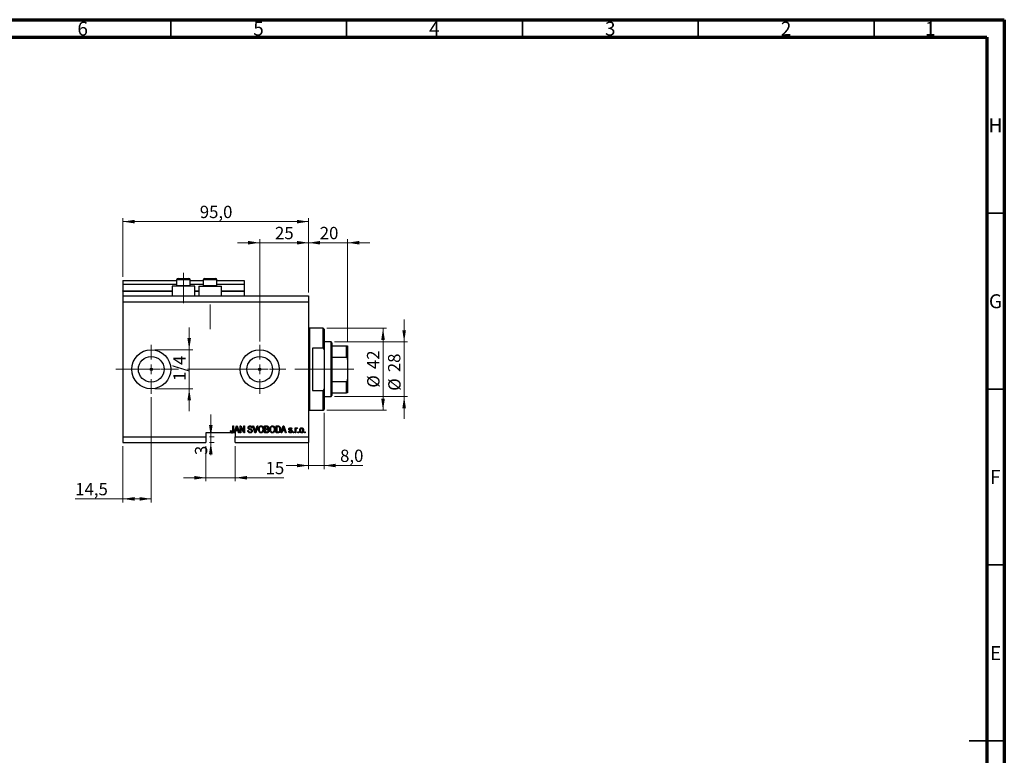
# Model space of a CAD drawing. Units: millimetres. Extents: x 15 to 603, y 5 to 415.
# Drawn here: x 309 to 589, y 206 to 415 of the extents above; entities that cross this region are included whole.
import ezdxf

# ---------------------------------------------------------------- set-up
doc = ezdxf.new("R2010")
doc.units = ezdxf.units.MM
doc.linetypes.add('CENTERX2', pattern=[20.32, 12.7, -2.54, 2.54, -2.54])
doc.styles.add('SLDTEXTSTYLE0', font='TXT', dxfattribs={"width": 0.75})
doc.dimstyles.new('SLDDIMSTYLE4', dxfattribs={"dimtxt": 3.5, "dimasz": 3.302, "dimexe": 0, "dimexo": 0.0625, "dimgap": 0.875, "dimtad": 1, "dimdec": 0, "dimlfac": 1.8, "dimrnd": 1e-09, "dimzin": 12, "dimdsep": 46, "dimtxsty": 'SLDTEXTSTYLE0', "dimsah": 1, "dimcen": 0.09, "dimadec": 0, "dimazin": 3, "dimtfac": 1, "dimtdec": 0, "dimtmove": 0, "dimatfit": 0, "dimfxl": 1, "dimfrac": 2, "dimtolj": 1, "dimtzin": 12, "dimarcsym": 0})
doc.dimstyles.new('SLDDIMSTYLE5', dxfattribs={"dimtxt": 3.5, "dimasz": 3.302, "dimexe": 0, "dimexo": 0.0625, "dimgap": 0.875, "dimtad": 1, "dimdec": 1, "dimlfac": 1.8, "dimrnd": 1e-09, "dimzin": 12, "dimdsep": 46, "dimtxsty": 'SLDTEXTSTYLE0', "dimsah": 1, "dimcen": 0.09, "dimadec": 0, "dimazin": 3, "dimtfac": 1, "dimtdec": 1, "dimtofl": 0, "dimtmove": 0, "dimatfit": 3, "dimfxl": 1, "dimfrac": 2, "dimtolj": 1, "dimtzin": 12, "dimarcsym": 0})
doc.dimstyles.new('SLDDIMSTYLE6', dxfattribs={"dimtxt": 3.5, "dimasz": 3.302, "dimexe": 0, "dimexo": 0.0625, "dimgap": 0.875, "dimtad": 1, "dimdec": 1, "dimlfac": 1.8, "dimrnd": 1e-09, "dimzin": 12, "dimdsep": 46, "dimtxsty": 'SLDTEXTSTYLE0', "dimsah": 1, "dimcen": 0.09, "dimadec": 0, "dimazin": 3, "dimtfac": 1, "dimtdec": 1, "dimtmove": 0, "dimatfit": 0, "dimfxl": 1, "dimfrac": 2, "dimtolj": 1, "dimtzin": 12, "dimarcsym": 0})

# ---------------------------------------------------------------- blocks, each defined once
blk = doc.blocks.new('_D_9')
at = {"color": 7, "linetype": 'Continuous', "lineweight": 0}
for p, q in [((346.46, 307.68), (346.46, 277.8)), ((338.4, 293.8), (338.4, 277.8)), ((338.4, 278.8), (324.84, 278.8)), ((346.46, 278.8), (338.4, 278.8))]:
    blk.add_line(p, q, dxfattribs=at)
at = {"color": 7, "linetype": 'Continuous', "lineweight": 18}
for points in [[(338.4, 278.8), (341.7, 278.29), (341.7, 279.3)], [(346.46, 278.8), (343.15, 279.3), (343.15, 278.29)]]:
    blk.add_solid(points, dxfattribs=at)
at = {"color": 7, "linetype": 'Continuous', "lineweight": 18, "insert": (324.84, 283.31), "char_height": 3.5, "attachment_point": 1, "style": 'SLDTEXTSTYLE0'}
blk.add_mtext('14,5', dxfattribs=at)
blk = doc.blocks.new('_D_10')
at = {"color": 7, "linetype": 'Continuous', "lineweight": 0}
for p, q in [((377.29, 351.6), (370.94, 351.6)), ((377.29, 323.57), (377.29, 352.6)), ((377.29, 351.6), (391.18, 351.6)), ((391.18, 337.46), (391.18, 352.6)), ((391.18, 351.6), (397.53, 351.6))]:
    blk.add_line(p, q, dxfattribs=at)
at = {"color": 7, "linetype": 'Continuous', "lineweight": 18}
for points in [[(377.29, 351.6), (373.99, 352.11), (373.99, 351.09)], [(391.18, 351.6), (394.48, 351.09), (394.48, 352.11)]]:
    blk.add_solid(points, dxfattribs=at)
at = {"color": 7, "linetype": 'Continuous', "lineweight": 18, "insert": (381.65, 356.11), "char_height": 3.5, "attachment_point": 1, "style": 'SLDTEXTSTYLE0'}
blk.add_mtext('25', dxfattribs=at)
blk = doc.blocks.new('_D_11')
at = {"color": 7, "linetype": 'Continuous', "lineweight": 0}
for p, q in [((362.01, 293.8), (362.01, 283.8)), ((370.34, 293.8), (370.34, 283.8)), ((362.01, 284.8), (355.66, 284.8)), ((362.01, 284.8), (370.34, 284.8)), ((370.34, 284.8), (384.15, 284.8))]:
    blk.add_line(p, q, dxfattribs=at)
at = {"color": 7, "linetype": 'Continuous', "lineweight": 18}
for points in [[(362.01, 284.8), (358.71, 285.3), (358.71, 284.29)], [(370.34, 284.8), (373.65, 284.29), (373.65, 285.3)]]:
    blk.add_solid(points, dxfattribs=at)
at = {"color": 7, "linetype": 'Continuous', "lineweight": 18, "insert": (378.98, 289.31), "char_height": 3.5, "attachment_point": 1, "style": 'SLDTEXTSTYLE0'}
blk.add_mtext('15', dxfattribs=at)
blk = doc.blocks.new('_D_12')
at = {"color": 7, "linetype": 'Continuous', "lineweight": 0}
for p, q in [((363.39, 296.46), (363.39, 302.81)), ((363.01, 296.46), (364.39, 296.46)), ((363.01, 294.8), (364.39, 294.8)), ((363.39, 296.46), (363.39, 294.8)), ((363.39, 294.8), (363.39, 291.24))]:
    blk.add_line(p, q, dxfattribs=at)
at = {"color": 7, "linetype": 'Continuous', "lineweight": 18}
for points in [[(363.39, 296.46), (363.9, 299.76), (362.88, 299.76)], [(363.39, 294.8), (362.88, 291.49), (363.9, 291.49)]]:
    blk.add_solid(points, dxfattribs=at)
at = {"color": 7, "linetype": 'Continuous', "lineweight": 18, "insert": (358.88, 291.24), "char_height": 3.5, "attachment_point": 1, "rotation": 90, "style": 'SLDTEXTSTYLE0'}
blk.add_mtext('3', dxfattribs=at)
blk = doc.blocks.new('_D_13')
at = {"color": 7, "linetype": 'Continuous', "lineweight": 0}
for p, q in [((357.25, 321.18), (357.25, 327.53)), ((347.46, 321.18), (358.25, 321.18)), ((357.25, 321.18), (357.25, 310.07)), ((347.46, 310.07), (358.25, 310.07)), ((357.25, 310.07), (357.25, 303.72))]:
    blk.add_line(p, q, dxfattribs=at)
at = {"color": 7, "linetype": 'Continuous', "lineweight": 18}
for points in [[(357.25, 321.18), (357.76, 324.49), (356.74, 324.49)], [(357.25, 310.07), (356.74, 306.77), (357.76, 306.77)]]:
    blk.add_solid(points, dxfattribs=at)
at = {"color": 7, "linetype": 'Continuous', "lineweight": 18, "insert": (352.74, 312.33), "char_height": 3.5, "attachment_point": 1, "rotation": 90, "style": 'SLDTEXTSTYLE0'}
blk.add_mtext('1/4', dxfattribs=at)
blk = doc.blocks.new('_D_14')
at = {"color": 7, "linetype": 'Continuous', "lineweight": 0}
for p, q in [((395.62, 303.24), (395.62, 287.27)), ((391.18, 297.96), (391.18, 287.27)), ((391.18, 288.27), (384.83, 288.27)), ((391.18, 288.27), (395.62, 288.27)), ((395.62, 288.27), (406.61, 288.27))]:
    blk.add_line(p, q, dxfattribs=at)
at = {"color": 7, "linetype": 'Continuous', "lineweight": 18}
for points in [[(391.18, 288.27), (387.88, 288.78), (387.88, 287.77)], [(395.62, 288.27), (398.92, 287.77), (398.92, 288.78)]]:
    blk.add_solid(points, dxfattribs=at)
at = {"color": 7, "linetype": 'Continuous', "lineweight": 18, "insert": (400.15, 292.79), "char_height": 3.5, "attachment_point": 1, "style": 'SLDTEXTSTYLE0'}
blk.add_mtext('8,0', dxfattribs=at)
blk = doc.blocks.new('_D_15')
at = {"color": 7, "linetype": 'Continuous', "lineweight": 0}
for p, q in [((391.18, 351.6), (384.83, 351.6)), ((391.18, 337.46), (391.18, 352.6)), ((391.18, 351.6), (402.29, 351.6)), ((402.29, 323.3), (402.29, 352.6)), ((402.29, 351.6), (408.64, 351.6))]:
    blk.add_line(p, q, dxfattribs=at)
at = {"color": 7, "linetype": 'Continuous', "lineweight": 18}
for points in [[(391.18, 351.6), (387.88, 352.11), (387.88, 351.09)], [(402.29, 351.6), (405.59, 351.09), (405.59, 352.11)]]:
    blk.add_solid(points, dxfattribs=at)
at = {"color": 7, "linetype": 'Continuous', "lineweight": 18, "insert": (394.37, 356.11), "char_height": 3.5, "attachment_point": 1, "style": 'SLDTEXTSTYLE0'}
blk.add_mtext('20', dxfattribs=at)
blk = doc.blocks.new('_D_16')
at = {"color": 7, "linetype": 'Continuous', "lineweight": 0}
for p, q in [((396.34, 327.3), (413.36, 327.3)), ((412.36, 303.96), (412.36, 327.3)), ((396.34, 303.96), (413.36, 303.96))]:
    blk.add_line(p, q, dxfattribs=at)
at = {"color": 7, "linetype": 'Continuous', "lineweight": 18}
for points in [[(412.36, 327.3), (411.85, 323.99), (412.87, 323.99)], [(412.36, 303.96), (412.87, 307.26), (411.85, 307.26)]]:
    blk.add_solid(points, dxfattribs=at)
at = {"color": 7, "linetype": 'Continuous', "lineweight": 18, "char_height": 3.5, "attachment_point": 1, "rotation": 90, "style": 'SLDTEXTSTYLE0'}
for s, insert in [('42', (407.79, 315.68)), ('%%c', (407.85, 310.4))]:
    blk.add_mtext(s, dxfattribs=dict(at, insert=insert))
blk = doc.blocks.new('_D_17')
at = {"color": 7, "linetype": 'Continuous', "lineweight": 0}
for p, q in [((418.36, 323.41), (418.36, 329.76)), ((398.57, 323.41), (419.36, 323.41)), ((418.36, 323.41), (418.36, 307.85)), ((398.57, 307.85), (419.36, 307.85)), ((418.36, 307.85), (418.36, 301.5))]:
    blk.add_line(p, q, dxfattribs=at)
at = {"color": 7, "linetype": 'Continuous', "lineweight": 18}
for points in [[(418.36, 323.41), (418.87, 326.71), (417.85, 326.71)], [(418.36, 307.85), (417.85, 304.55), (418.87, 304.55)]]:
    blk.add_solid(points, dxfattribs=at)
at = {"color": 7, "linetype": 'Continuous', "lineweight": 18, "char_height": 3.5, "attachment_point": 1, "rotation": 90, "style": 'SLDTEXTSTYLE0'}
for s, insert in [('28', (413.79, 314.8)), ('%%c', (413.85, 309.52))]:
    blk.add_mtext(s, dxfattribs=dict(at, insert=insert))
blk = doc.blocks.new('_D_18')
at = {"color": 7, "linetype": 'Continuous', "lineweight": 0}
for p, q in [((338.4, 341.91), (338.4, 358.6)), ((391.18, 337.46), (391.18, 358.6)), ((338.4, 357.6), (391.18, 357.6))]:
    blk.add_line(p, q, dxfattribs=at)
at = {"color": 7, "linetype": 'Continuous', "lineweight": 18}
for points in [[(338.4, 357.6), (341.7, 357.09), (341.7, 358.11)], [(391.18, 357.6), (387.88, 358.11), (387.88, 357.09)]]:
    blk.add_solid(points, dxfattribs=at)
at = {"color": 7, "linetype": 'Continuous', "lineweight": 18, "insert": (360.26, 362.11), "char_height": 3.5, "attachment_point": 1, "style": 'SLDTEXTSTYLE0'}
blk.add_mtext('95,0', dxfattribs=at)
blk = doc.blocks.new('SW_CENTERMARKSYMBOL_5')
at = {"color": 0, "linetype": 'Continuous', "lineweight": 18}
for p, q in [((0, 2.78), (0, 6.94)), ((-2.78, 0), (-6.94, 0)), ((0, 0), (-1.39, 0)), ((0, 0), (0, 1.39)), ((0, 0), (0, -1.39)), ((0, 0), (1.39, 0)), ((2.78, 0), (6.94, 0)), ((0, -2.78), (0, -6.94))]:
    blk.add_line(p, q, dxfattribs=at)
blk = doc.blocks.new('SW_CENTERMARKSYMBOL_6')
at = {"color": 0, "linetype": 'Continuous', "lineweight": 18}
for p, q in [((0, 2.78), (0, 6.94)), ((-2.78, 0), (-6.94, 0)), ((0, 0), (-1.39, 0)), ((0, 0), (0, 1.39)), ((0, 0), (0, -1.39)), ((0, 0), (1.39, 0)), ((2.78, 0), (6.94, 0)), ((0, -2.78), (0, -6.94))]:
    blk.add_line(p, q, dxfattribs=at)

msp = doc.modelspace()

# ---------------------------------------------------------------- linework, layer by layer
at = {"color": 7, "linetype": 'Continuous', "lineweight": 70}
for p, q in [((15, 415), (589, 415)), ((589, 415), (589, 5)), ((20, 410), (584, 410)), ((584, 410), (584, 10))]:
    msp.add_line(p, q, dxfattribs=at)
at = {"color": 7, "linetype": 'Continuous', "lineweight": 35}
for p, q in [((352, 410), (352, 415)), ((402, 410), (402, 415)), ((452, 410), (452, 415)), ((502, 410), (502, 415)), ((552, 410), (552, 415)), ((584, 360), (589, 360)), ((584, 310), (589, 310)), ((584, 260), (589, 260)), ((589, 210), (579, 210)), ((584, 210), (589, 210))]:
    msp.add_line(p, q, dxfattribs=at)
at = {"color": 7, "linetype": 'CENTERX2', "lineweight": 18}
for p, q in [((355.6222, 334.4625), (355.6222, 343.0181)), ((363.1778, 327.0181), (363.1778, 334.078)), ((336.4, 315.6292), (378.5944, 315.6292)), ((348.9115, 315.6292), (348.9115, 315.6504)), ((366.9556, 315.6292), (399.5667, 315.6292)), ((395.8444, 315.6292), (404.0111, 315.6292))]:
    msp.add_line(p, q, dxfattribs=at)
at = {"color": 7, "linetype": 'Continuous', "lineweight": 25}
for p, q in [((338.4, 340.907), (353.6778, 340.907)), ((338.4, 340.907), (338.4, 339.7958)), ((338.4, 339.7958), (353.6778, 339.7958)), ((338.4, 339.7958), (338.4, 337.9625)), ((352.4, 339.2403), (352.4, 336.4625)), ((358.8444, 339.2403), (352.4, 339.2403)), ((353.6778, 341.0181), (353.6778, 339.4292)), ((353.6778, 339.4292), (353.8667, 339.2403)), ((353.6778, 339.4292), (354.65, 339.4292)), ((354.1222, 341.4625), (354.8722, 341.4625)), ((354.65, 339.4292), (357.5667, 339.4292)), ((354.8722, 341.4625), (357.1222, 341.4625)), ((357.3778, 339.2403), (357.5667, 339.4292)), ((357.5667, 339.4292), (357.5667, 341.0181)), ((357.5667, 340.907), (361.2333, 340.907)), ((357.5667, 339.7958), (361.2333, 339.7958)), ((358.8444, 336.4625), (358.8444, 339.2403)), ((359.9556, 339.2403), (359.9556, 336.4625)), ((359.9556, 339.2403), (366.4, 339.2403)), ((361.2333, 341.0181), (361.2333, 339.4292)), ((361.2333, 339.4292), (361.4222, 339.2403)), ((361.2333, 339.4292), (362.2056, 339.4292)), ((361.6778, 341.4625), (362.4278, 341.4625)), ((362.2056, 339.4292), (365.1222, 339.4292)), ((362.4278, 341.4625), (364.6778, 341.4625)), ((364.9333, 339.2403), (365.1222, 339.4292)), ((365.1222, 339.4292), (365.1222, 341.0181)), ((365.1222, 340.907), (372.8444, 340.907)), ((365.1222, 339.7958), (372.8444, 339.7958)), ((366.4, 336.4625), (366.4, 339.2403)), ((372.8444, 340.907), (372.8444, 339.7958)), ((372.8444, 339.7958), (372.8444, 337.9625)), ((338.4, 337.8514), (338.4, 337.9625)), ((338.4, 337.8514), (338.4, 336.4625)), ((338.4, 337.8514), (352.4, 337.8514)), ((338.4, 336.4625), (391.1778, 336.4625)), ((338.4, 336.4625), (338.4, 334.7958)), ((358.8444, 337.8514), (359.9556, 337.8514)), ((366.4, 337.8514), (372.8444, 337.8514)), ((372.8444, 337.8514), (372.8444, 337.9625)), ((372.8444, 337.8514), (372.8444, 336.4625)), ((391.1778, 336.4625), (391.1778, 334.7958)), ((338.4, 334.7958), (338.4, 296.4625)), ((338.4, 334.7958), (391.1778, 334.7958)), ((391.1778, 334.7958), (391.1778, 296.4625)), ((395.3444, 327.2958), (391.4556, 327.2958)), ((395.6222, 327.0181), (395.3444, 327.2958)), ((395.3444, 321.6384), (395.3444, 327.2958)), ((395.6222, 327.0181), (395.6222, 321.0796)), ((397.5667, 323.407), (395.6222, 323.407)), ((397.8444, 323.1292), (397.5667, 323.407)), ((397.5667, 307.8514), (397.5667, 323.407)), ((397.8444, 323.1292), (397.8444, 322.2958)), ((397.8444, 322.2958), (397.8444, 319.0651)), ((397.8444, 322.2958), (402.0111, 322.2958)), ((402.0111, 319.0651), (402.0111, 322.2958)), ((402.2889, 322.2958), (402.2889, 318.407)), ((392.2889, 321.6384), (392.2889, 309.6199)), ((395.3444, 321.6384), (392.2889, 321.6384)), ((395.3444, 321.6384), (395.6222, 321.0796)), ((395.6222, 321.0796), (395.6222, 310.1788)), ((397.8444, 319.0651), (397.8444, 312.1933)), ((397.8444, 319.0651), (402.0111, 319.0651)), ((402.2889, 318.407), (402.2889, 312.8514)), ((397.8444, 312.1933), (397.8444, 308.9625)), ((397.8444, 312.1933), (402.0111, 312.1933)), ((402.0111, 308.9625), (402.0111, 312.1933)), ((402.2889, 312.8514), (402.2889, 308.9625)), ((392.2889, 309.6199), (395.3444, 309.6199)), ((395.6222, 310.1788), (395.3444, 309.6199)), ((395.3444, 303.9625), (395.3444, 309.6199)), ((395.6222, 310.1788), (395.6222, 304.2403)), ((397.5667, 307.8514), (397.8444, 308.1292)), ((397.8444, 308.9625), (397.8444, 308.1292)), ((397.8444, 308.9625), (402.0111, 308.9625)), ((395.6222, 307.8514), (397.5667, 307.8514)), ((391.4556, 303.9625), (395.3444, 303.9625)), ((395.3444, 303.9625), (395.6222, 304.2403)), ((369.2696, 297.5736), (362.0111, 297.5736)), ((362.0111, 297.5736), (362.0111, 296.4625)), ((369.0061, 298.1544), (369.2081, 298.1797)), ((369.2696, 297.5736), (369.583, 297.5736)), ((370.0667, 297.5736), (369.583, 297.5736)), ((369.6626, 299.5181), (369.8646, 299.5181)), ((369.6626, 298.1828), (369.6626, 299.5181)), ((369.8646, 299.5181), (369.8646, 298.1982)), ((370.0667, 297.5736), (370.6877, 299.5181)), ((370.277, 297.5736), (370.0667, 297.5736)), ((370.4466, 298.1544), (370.277, 297.5736)), ((370.3444, 297.5736), (370.277, 297.5736)), ((370.3444, 297.5736), (370.3444, 296.4625)), ((371.1261, 298.1544), (370.4466, 298.1544)), ((370.696, 298.9475), (370.5129, 298.3817)), ((370.5129, 298.3817), (371.0594, 298.3817)), ((370.6877, 299.5181), (370.8846, 299.5181)), ((370.8846, 299.5181), (371.5061, 297.5736)), ((371.0594, 298.3817), (370.8968, 298.9159)), ((371.2961, 297.5736), (371.1261, 298.1544)), ((371.5061, 297.5736), (371.2961, 297.5736)), ((371.7333, 299.5181), (371.9484, 299.5181)), ((371.7333, 297.5736), (371.7333, 299.5181)), ((371.9354, 297.5736), (371.7333, 297.5736)), ((372.7545, 297.5736), (371.9354, 299.1215)), ((371.9354, 299.1215), (371.9354, 297.5736)), ((371.9484, 299.5181), (372.7687, 297.9682)), ((372.9707, 297.5736), (372.7545, 297.5736)), ((372.7687, 299.5181), (372.9707, 299.5181)), ((372.7687, 297.9682), (372.7687, 299.5181)), ((372.9707, 299.5181), (372.9707, 297.5736)), ((373.9303, 298.2049), (374.1323, 298.2302)), ((375.1424, 298.9625), (374.9404, 298.9373)), ((375.3638, 299.5181), (375.5717, 299.5181)), ((375.9454, 297.5736), (375.3638, 299.5181)), ((375.5717, 299.5181), (375.9608, 298.1075)), ((376.1541, 297.5736), (375.9454, 297.5736)), ((376.1241, 298.1075), (376.5566, 299.5181)), ((376.7665, 299.5181), (376.1541, 297.5736)), ((376.5566, 299.5181), (376.7665, 299.5181)), ((378.703, 299.5181), (379.3059, 299.5181)), ((378.703, 297.5736), (378.703, 299.5181)), ((379.3016, 297.5736), (378.703, 297.5736)), ((378.9051, 299.2908), (378.9051, 298.71)), ((379.2357, 299.2908), (378.9051, 299.2908)), ((378.9051, 298.71), (379.2617, 298.71)), ((378.9051, 298.4827), (378.9051, 297.8009)), ((379.2775, 298.4827), (378.9051, 298.4827)), ((378.9051, 297.8009), (379.3059, 297.8009)), ((381.9354, 299.5181), (382.4834, 299.5181)), ((381.9354, 297.5736), (381.9354, 299.5181)), ((382.5087, 297.5736), (381.9354, 297.5736)), ((382.1374, 299.2908), (382.1374, 297.8009)), ((382.4787, 299.2908), (382.1374, 299.2908)), ((382.1374, 297.8009), (382.4842, 297.8009)), ((383.3747, 297.5736), (383.9958, 299.5181)), ((383.5851, 297.5736), (383.3747, 297.5736)), ((383.7547, 298.1544), (383.5851, 297.5736)), ((384.4342, 298.1544), (383.7547, 298.1544)), ((384.0041, 298.9475), (383.821, 298.3817)), ((383.821, 298.3817), (384.3675, 298.3817)), ((383.9958, 299.5181), (384.1927, 299.5181)), ((384.1927, 299.5181), (384.8141, 297.5736)), ((384.3675, 298.3817), (384.2049, 298.9159)), ((384.6042, 297.5736), (384.4342, 298.1544)), ((384.8141, 297.5736), (384.6042, 297.5736)), ((385.5465, 298.0029), (385.7485, 298.0282)), ((386.4808, 298.609), (386.2788, 298.5837)), ((386.8091, 297.8514), (387.0111, 297.8514)), ((386.8091, 297.5736), (386.8091, 297.8514)), ((387.0111, 297.5736), (386.8091, 297.5736)), ((387.0111, 297.8514), (387.0111, 297.5736)), ((387.3899, 298.9878), (387.5919, 298.9878)), ((387.3899, 297.5736), (387.3899, 298.9878)), ((387.5919, 297.5736), (387.3899, 297.5736)), ((387.5919, 298.9878), (387.5919, 298.7621)), ((387.5919, 298.3067), (387.5919, 297.5736)), ((388.0212, 298.9373), (387.9455, 298.7352)), ((388.1727, 297.8514), (388.3747, 297.8514)), ((388.1727, 297.5736), (388.1727, 297.8514)), ((388.3747, 297.5736), (388.1727, 297.5736)), ((388.3747, 297.8514), (388.3747, 297.5736)), ((390.0414, 297.8514), (390.2434, 297.8514)), ((390.0414, 297.5736), (390.0414, 297.8514)), ((390.2434, 297.5736), (390.0414, 297.5736)), ((390.2434, 297.8514), (390.2434, 297.5736)), ((338.4, 296.4625), (362.0111, 296.4625)), ((338.4, 296.4625), (338.4, 294.7958)), ((338.4, 294.7958), (362.0111, 294.7958)), ((362.0111, 296.4625), (362.0111, 294.7958)), ((370.3444, 296.4625), (391.1778, 296.4625)), ((370.3444, 294.7958), (370.3444, 296.4625)), ((370.3444, 294.7958), (391.1778, 294.7958)), ((391.1778, 296.4625), (391.1778, 294.7958))]:
    msp.add_line(p, q, dxfattribs=at)
at = {"color": 8, "linetype": 'Continuous', "lineweight": 25}
for p, q in [((354.65, 341.0181), (353.6778, 341.0181)), ((357.5667, 341.0181), (354.65, 341.0181)), ((362.2056, 341.0181), (361.2333, 341.0181)), ((365.1222, 341.0181), (362.2056, 341.0181)), ((338.4, 337.9625), (352.4, 337.9625)), ((358.8444, 337.9625), (359.9556, 337.9625)), ((366.4, 337.9625), (372.8444, 337.9625)), ((391.4556, 327.2958), (391.4556, 315.6292)), ((391.4556, 315.6292), (391.4556, 303.9625))]:
    msp.add_line(p, q, dxfattribs=at)
at = {"color": 7, "linetype": 'Continuous', "lineweight": 18}
msp.add_line((348.9115, 315.6292), (342.3329, 315.6292), dxfattribs=at)
at = {"color": 7, "linetype": 'Continuous', "lineweight": 25}
for centre, radius in [((346.4556, 315.6292), 5.5556), ((346.4556, 315.6292), 3.6556), ((377.2889, 315.6292), 5.5556), ((377.2889, 315.6292), 3.6556), ((346.4556, 315.6292), 0.3472), ((377.2889, 315.6292), 0.3472)]:
    msp.add_circle(centre, radius, dxfattribs=at)
for centre, radius, start, end in [((354.1222, 341.0181), 0.4444, 90, 180), ((357.1222, 341.0181), 0.4444, 0, 90), ((361.6778, 341.0181), 0.4444, 90, 180), ((364.6778, 341.0181), 0.4444, 0, 90), ((391.4556, 327.5736), 0.2778, 180, 270), ((391.4556, 303.6847), 0.2778, 90, 180)]:
    msp.add_arc(centre, radius, start, end, dxfattribs=at)
for points, knots in [([(402.0111, 322.2958), (402.0265, 322.2958), (402.0609, 322.2958), (402.1166, 322.2958), (402.1852, 322.2958), (402.2722, 322.2958), (402.282, 322.2958), (402.2889, 322.2958)], [0, 0, 0, 0, 0.06015353, 0.13406922, 0.25002055, 0.473051, 1, 1, 1, 1]), ([(402.2889, 318.407), (402.2831, 318.5306), (402.2754, 318.694), (402.2069, 318.8962), (402.1508, 318.9937), (402.0806, 319.0493), (402.0396, 319.0641), (402.016, 319.0649), (402.0111, 319.0651)], [0, 0, 0, 0, 0.47994994, 0.63407741, 0.83479237, 0.90755113, 0.98101513, 1, 1, 1, 1]), ([(402.0111, 312.1933), (402.0265, 312.195), (402.0609, 312.1988), (402.1166, 312.2338), (402.1852, 312.3152), (402.2722, 312.5229), (402.282, 312.7159), (402.2889, 312.8514)], [0, 0, 0, 0, 0.06015353, 0.13406922, 0.25002055, 0.473051, 1, 1, 1, 1]), ([(402.2889, 308.9625), (402.2831, 308.9625), (402.2754, 308.9625), (402.2069, 308.9625), (402.1508, 308.9625), (402.0806, 308.9625), (402.0396, 308.9625), (402.016, 308.9625), (402.0111, 308.9625)], [0, 0, 0, 0, 0.47994994, 0.63407741, 0.83479237, 0.90755113, 0.98101513, 1, 1, 1, 1]), ([(373.9808, 299.0106), (373.9892, 299.0927), (374.006, 299.2567), (374.1603, 299.439), (374.3522, 299.5319), (374.4807, 299.5395), (374.545, 299.5433)], [0, 0, 0, 0, 0.27969664, 0.5588536, 0.7791302, 1, 1, 1, 1]), ([(374.545, 299.5433), (374.633, 299.536), (374.8084, 299.5215), (375.0151, 299.3714), (375.123, 299.1686), (375.1359, 299.0312), (375.1424, 298.9625)], [0, 0, 0, 0, 0.28015527, 0.55906382, 0.77928471, 1, 1, 1, 1]), ([(376.9101, 298.5202), (376.9164, 298.6549), (376.929, 298.9235), (377.0919, 299.2698), (377.3638, 299.5044), (377.5756, 299.5304), (377.6815, 299.5433)], [0, 0, 0, 0, 0.28110222, 0.56066683, 0.78047553, 1, 1, 1, 1]), ([(377.6815, 299.5433), (377.7694, 299.5341), (377.9452, 299.5156), (378.1712, 299.3638), (378.3364, 299.1366), (378.4364, 298.8544), (378.4458, 298.6475), (378.4505, 298.5439)], [0, 0, 0, 0, 0.18633186, 0.3727323, 0.55935055, 0.77947506, 1, 1, 1, 1]), ([(380.1424, 298.5202), (380.1487, 298.6549), (380.1613, 298.9235), (380.3242, 299.2698), (380.5961, 299.5044), (380.808, 299.5304), (380.9138, 299.5433)], [0, 0, 0, 0, 0.28110222, 0.56066683, 0.78047553, 1, 1, 1, 1]), ([(380.9138, 299.5433), (381.0017, 299.5341), (381.1775, 299.5156), (381.4035, 299.3638), (381.5687, 299.1366), (381.6687, 298.8544), (381.6781, 298.6475), (381.6828, 298.5439)], [0, 0, 0, 0, 0.186331859, 0.372732305, 0.559350554, 0.779475061, 1, 1, 1, 1]), ([(369.1217, 297.6857), (369.0814, 297.7686), (369.0093, 297.9172), (369.0071, 298.0817), (369.0061, 298.1544)], [0, 0, 0, 0, 0.55813309, 1, 1, 1, 1]), ([(369.2696, 297.5736), (369.2374, 297.5886), (369.1798, 297.6155), (369.1394, 297.6642), (369.1217, 297.6857)], [0, 0, 0, 0, 0.55967304, 1, 1, 1, 1]), ([(369.2081, 298.1797), (369.2123, 298.0925), (369.2175, 297.9836), (369.2682, 297.863), (369.3117, 297.8137), (369.3696, 297.781), (369.4129, 297.7774), (369.4346, 297.7756)], [0, 0, 0, 0, 0.50016334, 0.62533003, 0.75032979, 0.87507983, 1, 1, 1, 1]), ([(369.4346, 297.7756), (369.4596, 297.7778), (369.5098, 297.7821), (369.5702, 297.8199), (369.6143, 297.8675), (369.6289, 297.9041), (369.6362, 297.9224)], [0, 0, 0, 0, 0.27993612, 0.55968187, 0.77991943, 1, 1, 1, 1]), ([(369.8646, 298.1982), (369.8625, 298.1239), (369.8582, 297.9756), (369.8155, 297.7903), (369.7321, 297.6654), (369.6562, 297.6042), (369.6024, 297.5818), (369.583, 297.5736)], [0, 0, 0, 0, 0.30509882, 0.60927338, 0.76150195, 0.91364591, 1, 1, 1, 1]), ([(369.6362, 297.9224), (369.6455, 297.9706), (369.6623, 298.0566), (369.6625, 298.1443), (369.6626, 298.1828)], [0, 0, 0, 0, 0.55967148, 1, 1, 1, 1]), ([(370.7864, 299.3156), (370.7729, 299.2461), (370.7488, 299.1219), (370.7121, 299.0008), (370.696, 298.9475)], [0, 0, 0, 0, 0.55998945, 1, 1, 1, 1]), ([(370.8968, 298.9159), (370.8745, 298.9901), (370.8345, 299.1224), (370.8011, 299.2566), (370.7864, 299.3156)], [0, 0, 0, 0, 0.560012154, 1, 1, 1, 1]), ([(374.5806, 297.5484), (374.4827, 297.5567), (374.2875, 297.5734), (374.0638, 297.7489), (373.9495, 297.9759), (373.9367, 298.1285), (373.9303, 298.2049)], [0, 0, 0, 0, 0.28006277, 0.55892679, 0.77917552, 1, 1, 1, 1]), ([(374.5052, 298.4764), (374.4315, 298.4971), (374.2846, 298.5385), (374.1005, 298.6557), (373.9956, 298.8299), (373.9857, 298.9504), (373.9808, 299.0106)], [0, 0, 0, 0, 0.28114224, 0.56005608, 0.77986186, 1, 1, 1, 1]), ([(374.1323, 298.2302), (374.1412, 298.1621), (374.1588, 298.0266), (374.2796, 297.8704), (374.4376, 297.7882), (374.5445, 297.7798), (374.5979, 297.7756)], [0, 0, 0, 0, 0.28074313, 0.55914293, 0.77940956, 1, 1, 1, 1]), ([(374.5518, 299.316), (374.5007, 299.3134), (374.399, 299.3081), (374.27, 299.2379), (374.1937, 299.1262), (374.1865, 299.046), (374.1828, 299.0059)], [0, 0, 0, 0, 0.28092881, 0.55997662, 0.77975242, 1, 1, 1, 1]), ([(374.1828, 299.0059), (374.1846, 298.9656), (374.1878, 298.8935), (374.2285, 298.8346), (374.2464, 298.8086)], [0, 0, 0, 0, 0.56037359, 1, 1, 1, 1]), ([(374.2464, 298.8086), (374.3001, 298.7755), (374.3965, 298.716), (374.5066, 298.6905), (374.5553, 298.6792)], [0, 0, 0, 0, 0.55786597, 1, 1, 1, 1]), ([(374.9909, 298.1087), (374.9892, 298.1365), (374.9859, 298.1922), (374.9517, 298.27), (374.8951, 298.3328), (374.7498, 298.417), (374.6139, 298.45), (374.5052, 298.4764)], [0, 0, 0, 0, 0.1249721, 0.24981518, 0.37459751, 0.49957172, 1, 1, 1, 1]), ([(374.9404, 298.9373), (374.933, 298.9942), (374.9182, 299.1075), (374.8228, 299.2443), (374.6864, 299.3087), (374.5967, 299.3136), (374.5518, 299.316)], [0, 0, 0, 0, 0.2807568, 0.55929983, 0.7792108, 1, 1, 1, 1]), ([(374.5553, 298.6792), (374.6194, 298.664), (374.7339, 298.6369), (374.8444, 298.5967), (374.8931, 298.579)], [0, 0, 0, 0, 0.56013005, 1, 1, 1, 1]), ([(375.1929, 298.1146), (375.1822, 298.0269), (375.1608, 297.8517), (374.9958, 297.6555), (374.7874, 297.5598), (374.6496, 297.5522), (374.5806, 297.5484)], [0, 0, 0, 0, 0.27954574, 0.558773, 0.77903888, 1, 1, 1, 1]), ([(374.5979, 297.7756), (374.6524, 297.7788), (374.761, 297.785), (374.8972, 297.8619), (374.9796, 297.9802), (374.9871, 298.0658), (374.9909, 298.1087)], [0, 0, 0, 0, 0.28085037, 0.55995872, 0.77976742, 1, 1, 1, 1]), ([(374.8931, 298.579), (374.9416, 298.5531), (375.0387, 298.5015), (375.1672, 298.3439), (375.1832, 298.2015), (375.1929, 298.1146)], [0, 0, 0, 0, 0.2809661, 0.5614008, 1, 1, 1, 1]), ([(375.9608, 298.1075), (375.976, 298.0504), (376.0032, 297.9485), (376.028, 297.846), (376.0389, 297.8009)], [0, 0, 0, 0, 0.55999999, 1, 1, 1, 1]), ([(376.0389, 297.8009), (376.0538, 297.8584), (376.0804, 297.9611), (376.1108, 298.0627), (376.1241, 298.1075)], [0, 0, 0, 0, 0.55998953, 1, 1, 1, 1]), ([(377.107, 297.8534), (377.042, 297.9699), (376.9257, 298.1782), (376.9149, 298.4155), (376.9101, 298.5202)], [0, 0, 0, 0, 0.559102481, 1, 1, 1, 1]), ([(377.6803, 297.5484), (377.6172, 297.5527), (377.491, 297.5612), (377.2788, 297.653), (377.1721, 297.7774), (377.107, 297.8534)], [0, 0, 0, 0, 0.28049636, 0.5607765, 1, 1, 1, 1]), ([(377.6831, 299.316), (377.5904, 299.3029), (377.4048, 299.2766), (377.206, 299.0604), (377.122, 298.7938), (377.1154, 298.6094), (377.1121, 298.517)], [0, 0, 0, 0, 0.24883752, 0.4980746, 0.74860378, 1, 1, 1, 1]), ([(377.1121, 298.517), (377.1171, 298.4191), (377.1271, 298.2238), (377.2507, 297.9747), (377.448, 297.805), (377.6019, 297.7854), (377.6787, 297.7756)], [0, 0, 0, 0, 0.28098608, 0.56049835, 0.78047744, 1, 1, 1, 1]), ([(377.6787, 297.7756), (377.7461, 297.7826), (377.881, 297.7965), (378.05, 297.9179), (378.176, 298.0924), (378.2397, 298.3127), (378.2455, 298.4707), (378.2485, 298.5498)], [0, 0, 0, 0, 0.18625101, 0.37257584, 0.55918772, 0.77937867, 1, 1, 1, 1]), ([(378.2524, 297.8455), (378.1649, 297.7506), (378.0082, 297.5808), (377.7806, 297.5583), (377.6803, 297.5484)], [0, 0, 0, 0, 0.55906848, 1, 1, 1, 1]), ([(378.164, 298.9893), (378.1366, 299.0399), (378.0818, 299.1409), (377.9202, 299.2772), (377.7728, 299.3013), (377.6831, 299.316)], [0, 0, 0, 0, 0.28107138, 0.56211239, 1, 1, 1, 1]), ([(378.2485, 298.5498), (378.2451, 298.6344), (378.239, 298.7854), (378.1869, 298.927), (378.164, 298.9893)], [0, 0, 0, 0, 0.55994383, 1, 1, 1, 1]), ([(378.4505, 298.5439), (378.4441, 298.4041), (378.4326, 298.1547), (378.3075, 297.9399), (378.2524, 297.8455)], [0, 0, 0, 0, 0.56028483, 1, 1, 1, 1]), ([(379.6374, 298.9972), (379.6353, 299.0334), (379.6311, 299.1056), (379.5812, 299.2052), (379.4851, 299.2753), (379.3625, 299.2885), (379.278, 299.29), (379.2357, 299.2908)], [0, 0, 0, 0, 0.18697313, 0.37337116, 0.55896331, 0.77915015, 1, 1, 1, 1]), ([(379.2617, 298.71), (379.2992, 298.71), (379.3661, 298.7101), (379.4318, 298.7229), (379.4606, 298.7285)], [0, 0, 0, 0, 0.560325841, 1, 1, 1, 1]), ([(379.6879, 298.143), (379.6827, 298.2006), (379.6725, 298.3155), (379.5577, 298.4443), (379.412, 298.4798), (379.3224, 298.4817), (379.2775, 298.4827)], [0, 0, 0, 0, 0.280018664, 0.558157155, 0.778459781, 1, 1, 1, 1]), ([(379.8899, 298.1446), (379.8822, 298.0571), (379.8669, 297.8827), (379.7216, 297.6691), (379.5076, 297.5804), (379.3704, 297.5759), (379.3016, 297.5736)], [0, 0, 0, 0, 0.28035706, 0.55927491, 0.77891226, 1, 1, 1, 1]), ([(379.3059, 299.5181), (379.3833, 299.5154), (379.5374, 299.5101), (379.7216, 299.3835), (379.8224, 299.2097), (379.8337, 299.0894), (379.8394, 299.0292)], [0, 0, 0, 0, 0.28080055, 0.55896774, 0.77946478, 1, 1, 1, 1]), ([(379.3059, 297.8009), (379.3431, 297.8011), (379.4094, 297.8016), (379.4735, 297.8181), (379.5016, 297.8254)], [0, 0, 0, 0, 0.56035729, 1, 1, 1, 1]), ([(379.4606, 298.7285), (379.4907, 298.7412), (379.5508, 298.7665), (379.6273, 298.8609), (379.6336, 298.9455), (379.6374, 298.9972)], [0, 0, 0, 0, 0.28064618, 0.56056091, 1, 1, 1, 1]), ([(379.5016, 297.8254), (379.5346, 297.8422), (379.6006, 297.8758), (379.6759, 297.99), (379.6833, 298.085), (379.6879, 298.143)], [0, 0, 0, 0, 0.28016817, 0.56019133, 1, 1, 1, 1]), ([(379.8394, 299.0292), (379.8278, 298.9367), (379.807, 298.7712), (379.6789, 298.6674), (379.6224, 298.6216)], [0, 0, 0, 0, 0.55924132, 1, 1, 1, 1]), ([(379.6224, 298.6216), (379.67, 298.5948), (379.7653, 298.5412), (379.8713, 298.37), (379.8829, 298.23), (379.8899, 298.1446)], [0, 0, 0, 0, 0.27986685, 0.56023772, 1, 1, 1, 1]), ([(380.3393, 297.8534), (380.2743, 297.9699), (380.158, 298.1782), (380.1472, 298.4155), (380.1424, 298.5202)], [0, 0, 0, 0, 0.559102481, 1, 1, 1, 1]), ([(380.9126, 297.5484), (380.8495, 297.5527), (380.7233, 297.5612), (380.5111, 297.653), (380.4044, 297.7774), (380.3393, 297.8534)], [0, 0, 0, 0, 0.28049636, 0.560776504, 1, 1, 1, 1]), ([(380.9154, 299.316), (380.8227, 299.3029), (380.6371, 299.2766), (380.4383, 299.0604), (380.3543, 298.7938), (380.3477, 298.6094), (380.3444, 298.517)], [0, 0, 0, 0, 0.24883752, 0.4980746, 0.74860378, 1, 1, 1, 1]), ([(380.3444, 298.517), (380.3495, 298.4191), (380.3594, 298.2238), (380.483, 297.9747), (380.6804, 297.805), (380.8342, 297.7854), (380.911, 297.7756)], [0, 0, 0, 0, 0.28098608, 0.56049835, 0.78047744, 1, 1, 1, 1]), ([(380.911, 297.7756), (380.9784, 297.7826), (381.1133, 297.7965), (381.2824, 297.9179), (381.4083, 298.0924), (381.472, 298.3127), (381.4779, 298.4707), (381.4808, 298.5498)], [0, 0, 0, 0, 0.18625101, 0.37257584, 0.55918772, 0.77937867, 1, 1, 1, 1]), ([(381.4848, 297.8455), (381.3972, 297.7506), (381.2406, 297.5808), (381.013, 297.5583), (380.9126, 297.5484)], [0, 0, 0, 0, 0.55906848, 1, 1, 1, 1]), ([(381.3964, 298.9893), (381.369, 299.0399), (381.3142, 299.1409), (381.1525, 299.2772), (381.0052, 299.3013), (380.9154, 299.316)], [0, 0, 0, 0, 0.28107138, 0.56211239, 1, 1, 1, 1]), ([(381.4808, 298.5498), (381.4774, 298.6344), (381.4713, 298.7854), (381.4193, 298.927), (381.3964, 298.9893)], [0, 0, 0, 0, 0.55994383, 1, 1, 1, 1]), ([(381.6828, 298.5439), (381.6764, 298.4041), (381.6649, 298.1547), (381.5398, 297.9399), (381.4848, 297.8455)], [0, 0, 0, 0, 0.56028483, 1, 1, 1, 1]), ([(382.7537, 299.2521), (382.7033, 299.2658), (382.6131, 299.2903), (382.5198, 299.2906), (382.4787, 299.2908)], [0, 0, 0, 0, 0.5590458, 1, 1, 1, 1]), ([(382.4834, 299.5181), (382.542, 299.5177), (382.6465, 299.5169), (382.7481, 299.4928), (382.7928, 299.4822)], [0, 0, 0, 0, 0.56030935, 1, 1, 1, 1]), ([(382.4842, 297.8009), (382.5408, 297.8028), (382.6536, 297.8067), (382.8077, 297.857), (382.9135, 297.9626), (382.9506, 298.0436), (382.9691, 298.0842)], [0, 0, 0, 0, 0.28074745, 0.55999954, 0.77970854, 1, 1, 1, 1]), ([(383.2485, 298.5565), (383.2436, 298.4397), (383.2338, 298.2063), (383.1338, 297.9263), (382.9989, 297.7347), (382.8053, 297.5942), (382.6272, 297.5819), (382.5087, 297.5736)], [0, 0, 0, 0, 0.25068075, 0.50075059, 0.62598392, 0.75088334, 1, 1, 1, 1]), ([(383.0465, 298.5593), (383.0445, 298.6334), (383.0406, 298.7815), (382.9919, 298.9826), (382.9004, 299.1551), (382.8025, 299.2198), (382.7537, 299.2521)], [0, 0, 0, 0, 0.280780215, 0.56105352, 0.781187764, 1, 1, 1, 1]), ([(382.7928, 299.4822), (382.8825, 299.4305), (383.0627, 299.3267), (383.2219, 298.9795), (383.2384, 298.717), (383.2485, 298.5565)], [0, 0, 0, 0, 0.27819542, 0.55877898, 1, 1, 1, 1]), ([(382.9691, 298.0842), (382.995, 298.1711), (383.0414, 298.3263), (383.0449, 298.488), (383.0465, 298.5593)], [0, 0, 0, 0, 0.559565411, 1, 1, 1, 1]), ([(384.0944, 299.3156), (384.081, 299.2461), (384.0569, 299.1219), (384.0202, 299.0008), (384.0041, 298.9475)], [0, 0, 0, 0, 0.55998945, 1, 1, 1, 1]), ([(384.2049, 298.9159), (384.1825, 298.9901), (384.1426, 299.1224), (384.1091, 299.2566), (384.0944, 299.3156)], [0, 0, 0, 0, 0.560012154, 1, 1, 1, 1]), ([(386.0282, 297.5484), (385.9589, 297.5534), (385.8207, 297.5636), (385.6593, 297.6846), (385.5771, 297.8436), (385.5567, 297.9498), (385.5465, 298.0029)], [0, 0, 0, 0, 0.28014081, 0.55865686, 0.77903255, 1, 1, 1, 1]), ([(385.5717, 298.6098), (385.5786, 298.6737), (385.5924, 298.8013), (385.7176, 298.9402), (385.87, 299.005), (385.9699, 299.0103), (386.0199, 299.013)], [0, 0, 0, 0, 0.27953241, 0.55852687, 0.77897927, 1, 1, 1, 1]), ([(386.0673, 298.1761), (386.0034, 298.196), (385.8759, 298.2355), (385.7007, 298.3086), (385.5887, 298.4511), (385.5774, 298.5569), (385.5717, 298.6098)], [0, 0, 0, 0, 0.2812658, 0.56123034, 0.78045136, 1, 1, 1, 1]), ([(385.7485, 298.0282), (385.7558, 297.9865), (385.7703, 297.9034), (385.8426, 297.8046), (385.9427, 297.7564), (386.0089, 297.7524), (386.042, 297.7504)], [0, 0, 0, 0, 0.280583507, 0.559367542, 0.77941304, 1, 1, 1, 1]), ([(386.0271, 298.811), (385.9687, 298.808), (385.8812, 298.8036), (385.7875, 298.7247), (385.7783, 298.667), (385.7737, 298.6382)], [0, 0, 0, 0, 0.50033729, 0.75056181, 1, 1, 1, 1]), ([(385.7737, 298.6382), (385.7775, 298.6115), (385.7842, 298.5638), (385.8213, 298.5338), (385.8377, 298.5206)], [0, 0, 0, 0, 0.55854718, 1, 1, 1, 1]), ([(385.8377, 298.5206), (385.8791, 298.5031), (385.9531, 298.4719), (386.0302, 298.4495), (386.0641, 298.4397)], [0, 0, 0, 0, 0.559551623, 1, 1, 1, 1]), ([(386.0199, 299.013), (386.0838, 299.008), (386.2113, 298.9981), (386.3717, 298.9035), (386.4558, 298.7576), (386.4725, 298.6586), (386.4808, 298.609)], [0, 0, 0, 0, 0.28033567, 0.55953905, 0.77911247, 1, 1, 1, 1]), ([(386.2788, 298.5837), (386.2726, 298.6188), (386.2603, 298.6888), (386.1962, 298.77), (386.1106, 298.8068), (386.0549, 298.8096), (386.0271, 298.811)], [0, 0, 0, 0, 0.28043676, 0.55914685, 0.77931345, 1, 1, 1, 1]), ([(386.5061, 298.0045), (386.4994, 297.9345), (386.4861, 297.7946), (386.357, 297.6367), (386.1926, 297.5581), (386.0831, 297.5516), (386.0282, 297.5484)], [0, 0, 0, 0, 0.27986681, 0.55893703, 0.77913777, 1, 1, 1, 1]), ([(386.042, 297.7504), (386.0782, 297.7523), (386.1502, 297.7561), (386.2401, 297.8072), (386.2962, 297.8845), (386.3014, 297.9414), (386.304, 297.9698)], [0, 0, 0, 0, 0.28071166, 0.55981647, 0.7798135, 1, 1, 1, 1]), ([(386.0641, 298.4397), (386.125, 298.4212), (386.2463, 298.3843), (386.4155, 298.3084), (386.4963, 298.1552), (386.5028, 298.0548), (386.5061, 298.0045)], [0, 0, 0, 0, 0.2814474, 0.56018295, 0.77959932, 1, 1, 1, 1]), ([(386.2579, 298.098), (386.2238, 298.1161), (386.1628, 298.1486), (386.0965, 298.1677), (386.0673, 298.1761)], [0, 0, 0, 0, 0.5587486, 1, 1, 1, 1]), ([(386.304, 297.9698), (386.3026, 297.9965), (386.2999, 298.0442), (386.2707, 298.0816), (386.2579, 298.098)], [0, 0, 0, 0, 0.5601359, 1, 1, 1, 1]), ([(387.5919, 298.7621), (387.6186, 298.8258), (387.6558, 298.9145), (387.7492, 299.0015), (387.8035, 299.0092), (387.8306, 299.013)], [0, 0, 0, 0, 0.56097638, 0.78080339, 1, 1, 1, 1]), ([(387.6278, 298.5956), (387.6162, 298.5422), (387.5954, 298.447), (387.593, 298.3496), (387.5919, 298.3067)], [0, 0, 0, 0, 0.55988471, 1, 1, 1, 1]), ([(387.8085, 298.7605), (387.784, 298.7569), (387.735, 298.7498), (387.6639, 298.6917), (387.6415, 298.632), (387.6278, 298.5956)], [0, 0, 0, 0, 0.279888831, 0.560351376, 1, 1, 1, 1]), ([(387.9455, 298.7352), (387.9205, 298.7432), (387.8758, 298.7573), (387.8291, 298.7595), (387.8085, 298.7605)], [0, 0, 0, 0, 0.55997965, 1, 1, 1, 1]), ([(387.8306, 299.013), (387.8696, 299.0073), (387.9395, 298.997), (387.9962, 298.9555), (388.0212, 298.9373)], [0, 0, 0, 0, 0.55881592, 1, 1, 1, 1]), ([(388.6778, 298.2807), (388.6818, 298.3767), (388.6899, 298.5681), (388.7989, 298.8188), (388.994, 298.9862), (389.1452, 299.0041), (389.2207, 299.013)], [0, 0, 0, 0, 0.28119141, 0.56069897, 0.78043864, 1, 1, 1, 1]), ([(389.2207, 297.5484), (389.1567, 297.5547), (389.0287, 297.5674), (388.867, 297.681), (388.7471, 297.8466), (388.6862, 298.0556), (388.6806, 298.2056), (388.6778, 298.2807)], [0, 0, 0, 0, 0.18629364, 0.37261159, 0.55918016, 0.77935543, 1, 1, 1, 1]), ([(389.2156, 298.811), (389.1864, 298.8083), (389.1281, 298.803), (389.0246, 298.7449), (388.9324, 298.6266), (388.8857, 298.456), (388.8818, 298.3397), (388.8798, 298.2815)], [0, 0, 0, 0, 0.12500419, 0.25002263, 0.49910966, 0.74920501, 1, 1, 1, 1]), ([(388.8798, 298.2815), (388.8817, 298.2224), (388.8856, 298.1044), (388.9337, 297.9313), (389.0304, 297.813), (389.137, 297.7576), (389.1962, 297.7528), (389.2258, 297.7504)], [0, 0, 0, 0, 0.25085463, 0.5010024, 0.74982849, 0.87488172, 1, 1, 1, 1]), ([(389.5616, 298.2815), (389.5597, 298.3404), (389.5558, 298.4582), (389.5072, 298.6307), (389.4106, 298.7487), (389.3042, 298.8038), (389.2451, 298.8086), (389.2156, 298.811)], [0, 0, 0, 0, 0.25083256, 0.50097229, 0.74983853, 0.87488731, 1, 1, 1, 1]), ([(389.2207, 299.013), (389.2838, 299.0068), (389.4101, 298.9945), (389.57, 298.8836), (389.6911, 298.7226), (389.7545, 298.5173), (389.7606, 298.3693), (389.7636, 298.2953)], [0, 0, 0, 0, 0.18635505, 0.3726815, 0.55928789, 0.77940345, 1, 1, 1, 1]), ([(389.7636, 298.2953), (389.7598, 298.198), (389.7522, 298.004), (389.6475, 297.7475), (389.4507, 297.5757), (389.2973, 297.5575), (389.2207, 297.5484)], [0, 0, 0, 0, 0.28126678, 0.5607972, 0.78045922, 1, 1, 1, 1]), ([(389.2258, 297.7504), (389.2551, 297.753), (389.3135, 297.7584), (389.4162, 297.818), (389.509, 297.9358), (389.5558, 298.1068), (389.5597, 298.2232), (389.5616, 298.2815)], [0, 0, 0, 0, 0.12498545, 0.25003177, 0.49901353, 0.74920697, 1, 1, 1, 1])]:
    msp.add_open_spline(points, degree=3, knots=knots, dxfattribs=at)

# ---------------------------------------------------------------- block references
at = {"color": 7, "linetype": 'Continuous', "lineweight": 0}
for name, p in [('SW_CENTERMARKSYMBOL_5', (346.4556, 315.6292)), ('SW_CENTERMARKSYMBOL_6', (377.2889, 315.6292))]:
    msp.add_blockref(name, p, dxfattribs=at)

# ---------------------------------------------------------------- texts
at = {"color": 7, "linetype": 'Continuous', "lineweight": 0, "char_height": 3.9688, "attachment_point": 2, "style": 'SLDTEXTSTYLE0'}
for s, insert in [('6', (326.96, 414.4462)), ('5', (376.96, 414.4462)), ('4', (426.96, 414.4462)), ('3', (476.96, 414.4462)), ('2', (526.96, 414.4462)), ('1', (567.96, 414.4462)), ('H', (586.4904, 386.9958)), ('G', (586.4867, 336.9462)), ('F', (586.4577, 286.9958)), ('E', (586.5078, 236.9462))]:
    msp.add_mtext(s, dxfattribs=dict(at, insert=insert))

# ---------------------------------------------------------------- dimensions: what is measured, and where the dimension line sits
at = {"color": 7, "linetype": 'Continuous', "lineweight": 18}
for base, p1, p2, dimstyle, picture, middle in [((391.1778, 357.6), (338.4, 340.907), (391.1778, 336.4625), 'SLDDIMSTYLE5', '_D_18', (364.7889, 357.6)), ((391.1778, 351.6), (377.2889, 322.5736), (391.1778, 336.4625), 'SLDDIMSTYLE4', '_D_10', (384.2333, 351.6)), ((402.2889, 351.6), (391.1778, 336.4625), (402.2889, 322.2958), 'SLDDIMSTYLE4', '_D_15', (396.9575, 351.6)), ((338.4, 278.7958), (346.4556, 308.6847), (338.4, 294.7958), 'SLDDIMSTYLE5', '_D_9', (329.3631, 278.7958)), ((395.6222, 288.2747), (391.1778, 298.9625), (395.6222, 304.2403), 'SLDDIMSTYLE6', '_D_14', (403.3816, 288.2747)), ((370.3444, 284.7958), (362.0111, 294.7958), (370.3444, 294.7958), 'SLDDIMSTYLE4', '_D_11', (381.5626, 284.7958))]:
    dim = msp.add_linear_dim(base=base, p1=p1, p2=p2, dimstyle=dimstyle, dxfattribs=at)
    dim.commit()
    dim.dimension.update_dxf_attribs({"geometry": picture, "text_midpoint": middle, "dimtype": 160})
for base, p1, p2, text, picture, middle in [((418.3576, 307.8514), (397.5667, 323.407), (397.5667, 307.8514), '%%c<>', '_D_17', (418.3576, 314.7426)), ((357.2485, 310.0736), (346.4556, 321.1847), (346.4556, 310.0736), '1/4', '_D_13', (357.2485, 315.9332)), ((412.3576, 327.2958), (395.3444, 303.9625), (395.3444, 327.2958), '%%c<>', '_D_16', (412.3576, 315.6292))]:
    dim = msp.add_linear_dim(base=base, p1=p1, p2=p2, angle=90, text=text, dimstyle='SLDDIMSTYLE4', dxfattribs=at)
    dim.commit()
    dim.dimension.update_dxf_attribs({"geometry": picture, "text_midpoint": middle, "dimtype": 160})
dim = msp.add_linear_dim(base=(363.389, 294.7958), p1=(362.0111, 296.4625), p2=(362.0111, 294.7958), angle=90, dimstyle='SLDDIMSTYLE4', dxfattribs=at)
dim.commit()
dim.dimension.update_dxf_attribs({"geometry": '_D_12', "text_midpoint": (363.389, 292.5301), "dimtype": 160})

doc.saveas('drawing.dxf')
